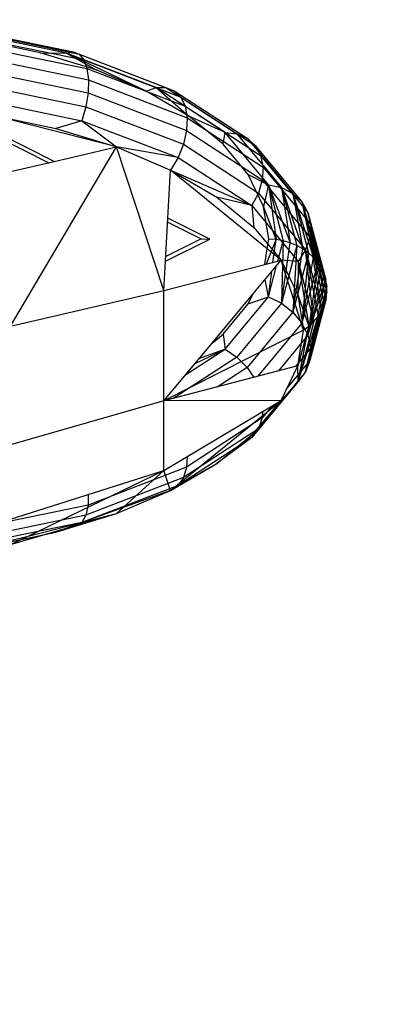
# Model space of a CAD drawing. Units: millimetres. Extents: x -6237 to 2675, y -4132 to 6622.
# Drawn here: x -1423 to -1416, y -2020 to -2001 of the extents above; entities that cross this region are included whole.
import ezdxf

# ---------------------------------------------------------------- set-up
doc = ezdxf.new("R2010")
doc.units = ezdxf.units.MM
doc.layers.add('Strefa bezpieczna', color=8, linetype='Continuous')
doc.dimstyles.get("Standard").update_dxf_attribs({"dimtxt": 180, "dimasz": 180, "dimexe": 0.18, "dimexo": 0.0625, "dimgap": 200, "dimtad": 0, "dimtih": 1, "dimtoh": 1, "dimlfac": 0.001, "dimzin": 0, "dimdsep": 46, "dimtxsty": 'Standard', "dimcen": 0.09, "dimse1": 1, "dimse2": 1, "dimadec": 0, "dimazin": 0, "dimtfac": 1, "dimtdec": 4, "dimtofl": 0, "dimtmove": 0, "dimatfit": 3, "dimfxl": 1, "dimtolj": 1, "dimtzin": 0, "dimarcsym": 0})

# ---------------------------------------------------------------- blocks, each defined once
blk = doc.blocks.new('*D10')
at = {"layer": 'Defpoints', "color": 0}
for p in [(107.266, 5034.853), (-5998.439, -4132.023), (166.426, -4132.023)]:
    blk.add_point(p, dxfattribs=at)
at = {"layer": 'Strefa bezpieczna', "color": 0, "lineweight": -2}
for p, q in [((-5998.439, 4854.853), (-5998.439, 741.415)), ((-5998.439, -3952.023), (-5998.439, 161.415))]:
    blk.add_line(p, q, dxfattribs=at)
at = {"layer": 'Strefa bezpieczna', "color": 0}
for points in [[(-5968.439, 4854.853), (-6028.439, 4854.853), (-5998.439, 5034.853)], [(-6028.439, -3952.023), (-5968.439, -3952.023), (-5998.439, -4132.023)]]:
    blk.add_solid(points, dxfattribs=at)
at = {"layer": 'Strefa bezpieczna', "color": 0, "insert": (-5998.439, 451.415), "char_height": 180, "attachment_point": 5}
blk.add_mtext('\\A1;9.17', dxfattribs=at)
blk = doc.blocks.new('*D11')
at = {"layer": 'Defpoints', "color": 0}
for p in [(631.632, 3034.65), (-4953.704, -2632.313), (-33.425, -2632.313)]:
    blk.add_point(p, dxfattribs=at)
at = {"layer": 'Strefa bezpieczna', "color": 0, "lineweight": -2}
for p, q in [((-4953.704, 2854.65), (-4953.704, 491.169)), ((-4953.704, -2452.313), (-4953.704, -88.831))]:
    blk.add_line(p, q, dxfattribs=at)
at = {"layer": 'Strefa bezpieczna', "color": 0}
for points in [[(-4923.704, 2854.65), (-4983.704, 2854.65), (-4953.704, 3034.65)], [(-4983.704, -2452.313), (-4923.704, -2452.313), (-4953.704, -2632.313)]]:
    blk.add_solid(points, dxfattribs=at)
at = {"layer": 'Strefa bezpieczna', "color": 0, "insert": (-4953.704, 201.169), "char_height": 180, "attachment_point": 5}
blk.add_mtext('\\A1;5.67', dxfattribs=at)

msp = doc.modelspace()

# ---------------------------------------------------------------- linework, layer by layer
for p, q in [((-1422.339, -2001.765), (-1424.31, -2001.357)), ((-1424.244, -2001.321), (-1422.211, -2001.742)), ((-1424.186, -2001.353), (-1422.1, -2001.785)), ((-1424.141, -2001.451), (-1422.012, -2001.892)), ((-1424.11, -2001.609), (-1421.953, -2002.056)), ((-1422.839, -2001.755), (-1423.984, -2001.518)), ((-1424.097, -2001.817), (-1421.927, -2002.267)), ((-1421.782, -2002.079), (-1422.839, -2001.755)), ((-1422.839, -2001.755), (-1422.339, -2001.765)), ((-1422.339, -2001.765), (-1422.211, -2001.742)), ((-1420.646, -2002.414), (-1422.339, -2001.765)), ((-1422.339, -2001.765), (-1421.782, -2002.079)), ((-1420.839, -2002.481), (-1422.339, -2001.765)), ((-1422.211, -2001.742), (-1420.465, -2002.411)), ((-1422.211, -2001.742), (-1422.1, -2001.785)), ((-1422.1, -2001.785), (-1420.308, -2002.472)), ((-1422.1, -2001.785), (-1422.012, -2001.892)), ((-1426.425, -2001.955), (-1422.674, -2003.831)), ((-1422.012, -2001.892), (-1420.184, -2002.593)), ((-1422.012, -2001.892), (-1421.953, -2002.056)), ((-1421.953, -2002.056), (-1420.1, -2002.767)), ((-1421.953, -2002.056), (-1421.927, -2002.267)), ((-1424.101, -2002.063), (-1421.934, -2002.511)), ((-1420.839, -2002.481), (-1421.782, -2002.079)), ((-1424.122, -2002.33), (-1421.976, -2002.774)), ((-1421.927, -2002.267), (-1421.934, -2002.511)), ((-1421.927, -2002.267), (-1420.063, -2002.982)), ((-1420.839, -2002.481), (-1420.646, -2002.414)), ((-1420.646, -2002.414), (-1420.465, -2002.411)), ((-1419.347, -2003.261), (-1420.646, -2002.414)), ((-1420.646, -2002.414), (-1420.034, -2002.952)), ((-1420.465, -2002.411), (-1419.126, -2003.284)), ((-1420.465, -2002.411), (-1420.308, -2002.472)), ((-1424.16, -2002.602), (-1422.049, -2003.039)), ((-1421.934, -2002.511), (-1421.976, -2002.774)), ((-1421.934, -2002.511), (-1420.074, -2003.225)), ((-1420.034, -2002.952), (-1420.839, -2002.481)), ((-1420.308, -2002.472), (-1418.933, -2003.368)), ((-1420.308, -2002.472), (-1420.184, -2002.593)), ((-1420.184, -2002.593), (-1418.781, -2003.507)), ((-1420.184, -2002.593), (-1420.1, -2002.767)), ((-1421.976, -2002.774), (-1422.049, -2003.039)), ((-1421.976, -2002.774), (-1420.133, -2003.481)), ((-1420.1, -2002.767), (-1418.679, -2003.693)), ((-1420.1, -2002.767), (-1420.063, -2002.982)), ((-1421.398, -2003.533), (-1423.782, -2002.926)), ((-1423.782, -2002.926), (-1422.542, -2003.183)), ((-1420.063, -2002.982), (-1420.074, -2003.225)), ((-1420.063, -2002.982), (-1418.633, -2003.913)), ((-1419.386, -2003.481), (-1420.034, -2002.952)), ((-1419.347, -2003.261), (-1420.034, -2002.952)), ((-1422.049, -2003.039), (-1422.542, -2003.183)), ((-1422.049, -2003.039), (-1420.236, -2003.735)), ((-1422.049, -2003.039), (-1421.398, -2003.533)), ((-1422.572, -2003.807), (-1423.661, -2003.262)), ((-1422.542, -2003.183), (-1421.398, -2003.533)), ((-1420.074, -2003.225), (-1420.133, -2003.481)), ((-1420.074, -2003.225), (-1418.647, -2004.155)), ((-1419.386, -2003.481), (-1419.347, -2003.261)), ((-1418.531, -2004.246), (-1419.347, -2003.261)), ((-1419.347, -2003.261), (-1419.126, -2003.284)), ((-1419.126, -2003.284), (-1418.284, -2004.301)), ((-1419.126, -2003.284), (-1418.933, -2003.368)), ((-1423.395, -2006.914), (-1421.398, -2003.533)), ((-1422.572, -2003.807), (-1421.398, -2003.533)), ((-1421.398, -2003.533), (-1420.377, -2003.969)), ((-1420.501, -2006.241), (-1421.398, -2003.533)), ((-1420.236, -2003.735), (-1421.398, -2003.533)), ((-1420.133, -2003.481), (-1420.236, -2003.735)), ((-1420.133, -2003.481), (-1418.719, -2004.403)), ((-1418.912, -2004.054), (-1419.386, -2003.481)), ((-1418.933, -2003.368), (-1418.069, -2004.411)), ((-1418.933, -2003.368), (-1418.781, -2003.507)), ((-1418.781, -2003.507), (-1417.899, -2004.572)), ((-1418.781, -2003.507), (-1418.679, -2003.693)), ((-1418.679, -2003.693), (-1417.785, -2004.771)), ((-1418.679, -2003.693), (-1418.633, -2003.913)), ((-1423.395, -2003.999), (-1422.572, -2003.807)), ((-1420.236, -2003.735), (-1420.377, -2003.969)), ((-1420.236, -2003.735), (-1418.846, -2004.641)), ((-1418.633, -2003.913), (-1418.647, -2004.155)), ((-1418.633, -2003.913), (-1417.734, -2004.998)), ((-1420.427, -2004.879), (-1420.377, -2003.969)), ((-1418.554, -2005.457), (-1420.377, -2003.969)), ((-1420.377, -2003.969), (-1418.846, -2004.641)), ((-1420.377, -2003.969), (-1419.506, -2004.48)), ((-1418.623, -2004.656), (-1418.912, -2004.054)), ((-1418.912, -2004.054), (-1418.531, -2004.246)), ((-1418.647, -2004.155), (-1418.719, -2004.403)), ((-1418.647, -2004.155), (-1417.75, -2005.238)), ((-1418.531, -2004.246), (-1418.623, -2004.656)), ((-1418.531, -2004.246), (-1418.388, -2005.282)), ((-1418.531, -2004.246), (-1418.253, -2005.304)), ((-1418.531, -2004.246), (-1418.121, -2005.341)), ((-1418.531, -2004.246), (-1418.284, -2004.301)), ((-1418.719, -2004.403), (-1418.846, -2004.641)), ((-1418.719, -2004.403), (-1417.83, -2005.476)), ((-1418.284, -2004.301), (-1418.121, -2005.341)), ((-1418.284, -2004.301), (-1417.997, -2005.391)), ((-1418.284, -2004.301), (-1417.88, -2005.455)), ((-1418.284, -2004.301), (-1418.069, -2004.411)), ((-1418.069, -2004.411), (-1417.88, -2005.455)), ((-1418.069, -2004.411), (-1417.774, -2005.531)), ((-1418.069, -2004.411), (-1417.68, -2005.618)), ((-1418.069, -2004.411), (-1417.899, -2004.572)), ((-1419.506, -2004.48), (-1418.804, -2005.052)), ((-1418.846, -2004.641), (-1419.506, -2004.48)), ((-1418.846, -2004.641), (-1417.971, -2005.696)), ((-1418.846, -2004.641), (-1418.804, -2005.052)), ((-1418.525, -2005.274), (-1418.623, -2004.656)), ((-1418.388, -2005.282), (-1418.623, -2004.656)), ((-1417.899, -2004.572), (-1417.68, -2005.618)), ((-1417.899, -2004.572), (-1417.598, -2005.714)), ((-1417.899, -2004.572), (-1417.532, -2005.818)), ((-1417.899, -2004.572), (-1417.785, -2004.771)), ((-1417.785, -2004.771), (-1417.532, -2005.818)), ((-1417.785, -2004.771), (-1417.48, -2005.929)), ((-1417.785, -2004.771), (-1417.446, -2006.044)), ((-1417.785, -2004.771), (-1417.734, -2004.998)), ((-1417.428, -2006.163), (-1417.785, -2004.771)), ((-1420.471, -2005.691), (-1420.427, -2004.879)), ((-1420.431, -2004.952), (-1419.801, -2005.267)), ((-1419.637, -2005.274), (-1420.427, -2004.879)), ((-1417.734, -2004.998), (-1417.75, -2005.238)), ((-1417.734, -2004.998), (-1417.428, -2006.163)), ((-1417.734, -2004.998), (-1417.427, -2006.282)), ((-1417.444, -2006.4), (-1417.734, -2004.998)), ((-1418.804, -2005.052), (-1418.291, -2005.672)), ((-1420.471, -2005.691), (-1419.637, -2005.274)), ((-1419.801, -2005.267), (-1420.466, -2005.599)), ((-1419.801, -2005.267), (-1419.637, -2005.274)), ((-1418.565, -2005.742), (-1418.388, -2005.282)), ((-1418.554, -2005.457), (-1418.525, -2005.274)), ((-1418.388, -2005.282), (-1418.525, -2005.274)), ((-1418.445, -2005.711), (-1418.388, -2005.282)), ((-1418.253, -2005.304), (-1418.388, -2005.282)), ((-1418.354, -2005.688), (-1418.253, -2005.304)), ((-1418.253, -2005.304), (-1418.284, -2006.482)), ((-1418.284, -2006.482), (-1418.121, -2005.341)), ((-1417.997, -2005.391), (-1418.284, -2006.482)), ((-1418.121, -2005.341), (-1418.253, -2005.304)), ((-1417.997, -2005.391), (-1418.121, -2005.341)), ((-1417.997, -2005.391), (-1418.069, -2006.65)), ((-1417.88, -2005.455), (-1417.997, -2005.391)), ((-1417.75, -2005.238), (-1417.83, -2005.476)), ((-1417.75, -2005.238), (-1417.444, -2006.4)), ((-1417.75, -2005.238), (-1417.477, -2006.516)), ((-1417.527, -2006.627), (-1417.75, -2005.238)), ((-1418.6, -2005.751), (-1418.554, -2005.457)), ((-1418.291, -2005.672), (-1418.554, -2005.457)), ((-1418.069, -2006.65), (-1417.88, -2005.455)), ((-1417.774, -2005.531), (-1418.069, -2006.65)), ((-1417.83, -2005.476), (-1417.971, -2005.696)), ((-1417.774, -2005.531), (-1417.899, -2006.856)), ((-1417.774, -2005.531), (-1417.88, -2005.455)), ((-1417.83, -2005.476), (-1417.527, -2006.627)), ((-1417.83, -2005.476), (-1417.593, -2006.732)), ((-1417.673, -2006.829), (-1417.83, -2005.476)), ((-1417.68, -2005.618), (-1417.774, -2005.531)), ((-1420.501, -2006.241), (-1420.471, -2005.691)), ((-1420.501, -2006.241), (-1418.6, -2005.751)), ((-1418.825, -2006.313), (-1418.291, -2005.672)), ((-1418.6, -2005.751), (-1418.291, -2005.672)), ((-1418.531, -2006.362), (-1418.377, -2005.775)), ((-1417.872, -2006.993), (-1418.291, -2005.672)), ((-1417.971, -2005.696), (-1418.291, -2005.672)), ((-1418.291, -2005.672), (-1417.977, -2006.324)), ((-1417.971, -2005.696), (-1417.977, -2006.324)), ((-1417.971, -2005.696), (-1417.673, -2006.829)), ((-1417.971, -2005.696), (-1417.767, -2006.917)), ((-1417.899, -2006.856), (-1417.68, -2005.618)), ((-1417.598, -2005.714), (-1417.899, -2006.856)), ((-1417.598, -2005.714), (-1417.785, -2007.087)), ((-1417.598, -2005.714), (-1417.68, -2005.618)), ((-1417.532, -2005.818), (-1417.598, -2005.714)), ((-1418.531, -2006.362), (-1418.468, -2005.885)), ((-1417.785, -2007.087), (-1417.532, -2005.818)), ((-1417.48, -2005.929), (-1417.785, -2007.087)), ((-1417.48, -2005.929), (-1417.532, -2005.818)), ((-1417.446, -2006.044), (-1417.48, -2005.929)), ((-1418.531, -2006.362), (-1418.594, -2006.037)), ((-1417.785, -2007.087), (-1417.446, -2006.044)), ((-1417.734, -2007.327), (-1417.446, -2006.044)), ((-1417.428, -2006.163), (-1417.446, -2006.044)), ((-1423.395, -2006.914), (-1420.501, -2006.241)), ((-1420.501, -2008.327), (-1420.501, -2006.241)), ((-1419.593, -2007.236), (-1418.825, -2006.313)), ((-1418.912, -2006.495), (-1418.825, -2006.313)), ((-1417.977, -2006.324), (-1417.767, -2006.917)), ((-1417.977, -2006.324), (-1417.872, -2006.993)), ((-1417.75, -2007.563), (-1417.427, -2006.282)), ((-1417.428, -2006.163), (-1417.734, -2007.327)), ((-1417.734, -2007.327), (-1417.427, -2006.282)), ((-1417.444, -2006.4), (-1417.427, -2006.282)), ((-1417.427, -2006.282), (-1417.428, -2006.163)), ((-1419.386, -2007.067), (-1418.912, -2006.495)), ((-1419.347, -2007.347), (-1418.531, -2006.362)), ((-1418.284, -2006.482), (-1419.126, -2007.498)), ((-1418.912, -2006.495), (-1418.531, -2006.362)), ((-1418.531, -2006.362), (-1418.284, -2006.482)), ((-1418.284, -2006.482), (-1418.069, -2006.65)), ((-1417.83, -2007.779), (-1417.477, -2006.516)), ((-1417.444, -2006.4), (-1417.75, -2007.563)), ((-1417.75, -2007.563), (-1417.477, -2006.516)), ((-1417.527, -2006.627), (-1417.477, -2006.516)), ((-1417.477, -2006.516), (-1417.444, -2006.4)), ((-1418.069, -2006.65), (-1418.933, -2007.694)), ((-1418.069, -2006.65), (-1417.899, -2006.856)), ((-1417.527, -2006.627), (-1417.83, -2007.779)), ((-1417.593, -2006.732), (-1417.527, -2006.627)), ((-1417.899, -2006.856), (-1418.731, -2007.861)), ((-1417.971, -2007.962), (-1417.593, -2006.732)), ((-1417.673, -2006.829), (-1417.971, -2007.962)), ((-1417.899, -2006.856), (-1417.785, -2007.087)), ((-1417.83, -2007.779), (-1417.593, -2006.732)), ((-1417.767, -2006.917), (-1417.673, -2006.829)), ((-1417.673, -2006.829), (-1417.593, -2006.732)), ((-1417.872, -2006.993), (-1420.501, -2008.327)), ((-1419.593, -2007.236), (-1419.386, -2007.067)), ((-1419.386, -2007.067), (-1419.347, -2007.347)), ((-1417.767, -2006.917), (-1417.977, -2007.662)), ((-1417.977, -2007.662), (-1417.872, -2006.993)), ((-1417.971, -2007.962), (-1417.767, -2006.917)), ((-1417.872, -2006.993), (-1417.767, -2006.917)), ((-1420.501, -2008.327), (-1419.593, -2007.236)), ((-1417.785, -2007.087), (-1418.342, -2007.758)), ((-1417.785, -2007.087), (-1417.734, -2007.327)), ((-1420.086, -2007.828), (-1419.347, -2007.347)), ((-1419.912, -2007.62), (-1419.347, -2007.347)), ((-1419.347, -2007.347), (-1419.831, -2007.523)), ((-1419.347, -2007.347), (-1419.126, -2007.498)), ((-1417.734, -2007.327), (-1418.022, -2007.674)), ((-1417.734, -2007.327), (-1417.75, -2007.563)), ((-1419.126, -2007.498), (-1420.327, -2008.281)), ((-1419.126, -2007.498), (-1418.933, -2007.694)), ((-1417.75, -2007.563), (-1418.177, -2008.079)), ((-1417.75, -2007.563), (-1417.83, -2007.779)), ((-1417.977, -2007.662), (-1420.501, -2008.327)), ((-1418.933, -2007.694), (-1419.501, -2008.064)), ((-1418.933, -2007.694), (-1418.808, -2007.881)), ((-1417.83, -2007.779), (-1418.719, -2008.852)), ((-1418.291, -2008.315), (-1417.977, -2007.662)), ((-1417.971, -2007.962), (-1417.977, -2007.662)), ((-1417.83, -2007.779), (-1417.971, -2007.962)), ((-1417.971, -2007.962), (-1418.846, -2009.017)), ((-1417.971, -2007.962), (-1418.291, -2008.315)), ((-1420.501, -2008.327), (-1423.395, -2009.152)), ((-1420.501, -2009.638), (-1418.291, -2008.315)), ((-1418.291, -2008.315), (-1420.501, -2008.327)), ((-1420.501, -2009.638), (-1420.501, -2008.327)), ((-1420.377, -2010.017), (-1418.291, -2008.315)), ((-1418.804, -2008.935), (-1418.291, -2008.315)), ((-1418.454, -2008.413), (-1418.647, -2008.646)), ((-1418.64, -2008.524), (-1418.647, -2008.646)), ((-1418.647, -2008.646), (-1420.074, -2009.576)), ((-1418.647, -2008.646), (-1418.719, -2008.852)), ((-1418.719, -2008.852), (-1420.133, -2009.773)), ((-1419.506, -2009.507), (-1418.804, -2008.935)), ((-1418.719, -2008.852), (-1418.846, -2009.017)), ((-1418.846, -2009.017), (-1418.804, -2008.935)), ((-1418.846, -2009.017), (-1420.236, -2009.923)), ((-1418.846, -2009.017), (-1419.506, -2009.507)), ((-1420.065, -2009.377), (-1420.074, -2009.576)), ((-1423.395, -2010.559), (-1420.501, -2009.638)), ((-1423.062, -2010.877), (-1420.501, -2009.638)), ((-1420.074, -2009.576), (-1421.934, -2010.29)), ((-1421.398, -2010.453), (-1420.501, -2009.638)), ((-1420.377, -2010.017), (-1420.501, -2009.638)), ((-1420.377, -2010.017), (-1419.506, -2009.507)), ((-1420.236, -2009.923), (-1419.506, -2009.507)), ((-1420.074, -2009.576), (-1420.133, -2009.773)), ((-1420.133, -2009.773), (-1421.976, -2010.48)), ((-1420.133, -2009.773), (-1420.236, -2009.923)), ((-1420.236, -2009.923), (-1422.049, -2010.619)), ((-1420.377, -2010.017), (-1422.049, -2010.619)), ((-1421.398, -2010.453), (-1420.377, -2010.017)), ((-1420.236, -2009.923), (-1420.377, -2010.017)), ((-1421.928, -2010.092), (-1421.934, -2010.29)), ((-1421.934, -2010.29), (-1424.101, -2010.738)), ((-1421.934, -2010.29), (-1421.976, -2010.48)), ((-1421.976, -2010.48), (-1424.122, -2010.925)), ((-1423.395, -2011.038), (-1421.398, -2010.453)), ((-1423.062, -2010.877), (-1421.398, -2010.453)), ((-1422.542, -2010.804), (-1421.398, -2010.453)), ((-1422.049, -2010.619), (-1421.398, -2010.453)), ((-1421.976, -2010.48), (-1422.049, -2010.619)), ((-1422.049, -2010.619), (-1424.16, -2011.056)), ((-1422.049, -2010.619), (-1422.542, -2010.804)), ((-1423.782, -2011.061), (-1422.542, -2010.804)), ((-1423.395, -2011.038), (-1423.062, -2010.877)), ((-1423.395, -2010.962), (-1423.062, -2010.877))]:
    msp.add_line(p, q)

# ---------------------------------------------------------------- dimensions: what is measured, and where the dimension line sits
at = {"layer": 'Strefa bezpieczna'}
for base, p1, p2, picture, middle in [((-5998.439, -4132.023), (107.266, 5034.853), (166.426, -4132.023), '*D10', (-5998.439, 451.415)), ((-4953.704, -2632.313), (631.632, 3034.65), (-33.425, -2632.313), '*D11', (-4953.704, 201.169))]:
    dim = msp.add_linear_dim(base=base, p1=p1, p2=p2, angle=90, dimstyle='Standard', override={"dimlfac": 0.001}, dxfattribs=at)
    dim.commit()
    dim.dimension.update_dxf_attribs({"geometry": picture, "text_midpoint": middle})

doc.saveas('drawing.dxf')
